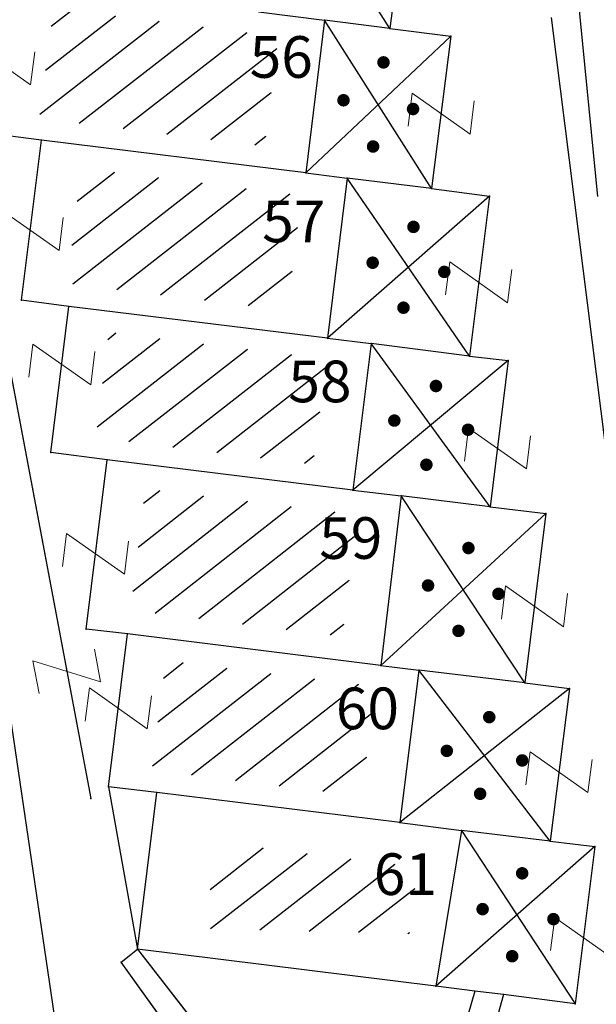
# Model space of a CAD drawing. Units: metres. Extents: x 6568793 to 6571835, y 4681188 to 4683161.
# Drawn here: x 6569281 to 6569295, y 4681869 to 4681892 of the extents above; entities that cross this region are included whole.
import ezdxf
from ezdxf.enums import TextEntityAlignment as Align

# ---------------------------------------------------------------- set-up
doc = ezdxf.new("R2010")
doc.units = ezdxf.units.M
doc.header["$MEASUREMENT"] = 0
doc.linetypes.add('DASHDOT', pattern=[1, 0.5, -0.25, 0, -0.25])
doc.layers.add('00_mb_povrsina sektora', color=7, linetype='DASHDOT', lineweight=30)
doc.layers.add('katastarska podloga budva', color=251, linetype='Continuous', lineweight=13)
for name, color, linetype in [('1-katastar-PARCELE_GRANICE', 7, 'Continuous'), ('D_TACKE', 1, 'Continuous'), ('OSTALE_LINIJE', 6, 'Continuous'), ('PARCELE_GRANICE', 134, 'Continuous'), ('terasa', 7, 'Continuous'), ('ZGR_DETALJI', 8, 'Continuous'), ('ZGR_JAVNE_GRANICE', 124, 'Continuous'), ('ZGR_JAVNE_OZNAKE', 1, 'Continuous')]:
    doc.layers.add(name, color=color, linetype=linetype)
doc.styles.add('SIM', font='SIMPLEX.shx')
pattern_1 = [(218.007780608, (0, 0), (0.46182635949, -0.59094535592), [])]
pattern_2 = [(217.917670668, (0, 0), (0.46089640002, -0.59167094609), [])]
pattern_3 = [(218.137896393, (0, 0), (0.46316717415, -0.58989504896), [])]
pattern_4 = [(218.017401206, (0, 0), (0.46192557927, -0.59086780181), [])]
pattern_5 = [(37.848088382, (0, 0), (-0.460177511456, 0.59223024066), [])]
pattern_6 = [(217.867030847, (0, 0), (0.46037328259, -0.59207806975), [])]

# ---------------------------------------------------------------- blocks, each defined once
blk = doc.blocks.new('TK97_2')
for p, q in [((0.4, 0.75), (-0.4, -0.75)), ((-0.4, 0.75), (0.4, 0.75)), ((-0.4, -0.75), (0.4, -0.75))]:
    blk.add_line(p, q)
blk = doc.blocks.new('PIKIR')
at = {"const_width": 0.15, "flags": 128}
blk.add_lwpolyline([(-0.07, 0, 1), (0.08, 0, 1)], format="xyb", close=True, dxfattribs=at)

msp = doc.modelspace()

# ---------------------------------------------------------------- hatches: boundary and pattern name
at = {"layer": '00_mb_povrsina sektora', "lineweight": -3, "true_color": 0x5e67af}
h = msp.add_hatch(dxfattribs=at)
h.set_pattern_fill('ANSI31', color=165, scale=40)
edge = h.paths.add_edge_path()
edge.add_line((6569498.467, 4682155.269), (6569413.48, 4682161.405))
edge.add_line((6569413.48, 4682161.405), (6569414.241, 4682154.445))
edge.add_line((6569414.241, 4682154.445), (6569419.76, 4682094.302))
edge.add_line((6569419.76, 4682094.302), (6569419.193, 4682039.292))
edge.add_line((6569419.193, 4682039.292), (6569411.894, 4682032.284))
edge.add_line((6569411.894, 4682032.284), (6569409.944, 4682026.378))
edge.add_line((6569409.944, 4682026.378), (6569417.744, 4682025.378))
edge.add_line((6569417.744, 4682025.378), (6569402.983, 4681978.848))
edge.add_line((6569402.983, 4681978.848), (6569387.812, 4681933.423))
edge.add_line((6569387.812, 4681933.423), (6569385.105, 4681919.332))
edge.add_line((6569385.105, 4681919.332), (6569375.582, 4681920.834))
edge.add_line((6569375.582, 4681920.834), (6569377.15, 4681906.41))
edge.add_line((6569377.15, 4681906.41), (6569375.065, 4681906.2))
edge.add_line((6569375.065, 4681906.2), (6569375.952, 4681897.173))
edge.add_line((6569375.952, 4681897.173), (6569325.544, 4681892.082))
edge.add_line((6569325.544, 4681892.082), (6569325.817, 4681889.479))
edge.add_line((6569325.817, 4681889.479), (6569321.267, 4681889.001))
edge.add_line((6569321.267, 4681889.001), (6569301.296, 4681887.677))
edge.add_line((6569301.296, 4681887.677), (6569301.766, 4681881.292))
edge.add_line((6569301.766, 4681881.292), (6569302.34, 4681879.34))
edge.add_line((6569302.34, 4681879.34), (6569302.21, 4681876.71))
edge.add_line((6569302.21, 4681876.71), (6569304.17, 4681876.64))
edge.add_line((6569304.17, 4681876.64), (6569304.4, 4681874.31))
edge.add_line((6569304.4, 4681874.31), (6569302.75, 4681869.23))
edge.add_line((6569302.75, 4681869.23), (6569300.42, 4681869.71))
edge.add_line((6569300.42, 4681869.71), (6569295.99, 4681860.71))
edge.add_line((6569295.99, 4681860.71), (6569293.688, 4681858.495))
edge.add_line((6569293.688, 4681858.495), (6569293.4, 4681854.09))
edge.add_line((6569293.4, 4681854.09), (6569293.58, 4681852.98))
edge.add_line((6569293.58, 4681852.98), (6569294.27, 4681851.6))
edge.add_line((6569294.27, 4681851.6), (6569294.81, 4681851.15))
edge.add_line((6569294.81, 4681851.15), (6569295.84, 4681850.55))
edge.add_line((6569295.84, 4681850.55), (6569305.13, 4681861.24))
edge.add_line((6569305.13, 4681861.24), (6569304.95, 4681864.67))
edge.add_line((6569304.95, 4681864.67), (6569305.14, 4681866.06))
edge.add_line((6569305.14, 4681866.06), (6569305.79, 4681868.38))
edge.add_line((6569305.79, 4681868.38), (6569307.3, 4681871.31))
edge.add_line((6569307.3, 4681871.31), (6569309.618, 4681872.888))
edge.add_line((6569309.618, 4681872.888), (6569323.136, 4681874.533))
edge.add_line((6569323.136, 4681874.533), (6569324.124, 4681874.166))
edge.add_line((6569324.124, 4681874.166), (6569325.125, 4681873.324))
edge.add_line((6569325.125, 4681873.324), (6569326.289, 4681872.181))
edge.add_arc((6569318.517, 4681864.212), 11.131, 14.1578, 45.7189, ccw=False)
edge.add_line((6569329.31, 4681866.934), (6569340.864, 4681871.713))
edge.add_line((6569340.864, 4681871.713), (6569341.372, 4681871.069))
edge.add_line((6569341.372, 4681871.069), (6569341.304, 4681870.072))
edge.add_line((6569341.304, 4681870.072), (6569341.031, 4681862.078))
edge.add_line((6569341.031, 4681862.078), (6569372.865, 4681863.756))
edge.add_line((6569372.865, 4681863.756), (6569372.198, 4681859.594))
edge.add_line((6569372.198, 4681859.594), (6569369.429, 4681822.715))
edge.add_line((6569369.429, 4681822.715), (6569366.953, 4681822.996))
edge.add_line((6569366.953, 4681822.996), (6569366.877, 4681822.315))
edge.add_line((6569366.877, 4681822.315), (6569365.143, 4681822.811))
edge.add_line((6569365.143, 4681822.811), (6569364.64, 4681819.46))
edge.add_line((6569364.64, 4681819.46), (6569366.425, 4681814.252))
edge.add_line((6569366.425, 4681814.252), (6569371.951, 4681813.639))
edge.add_line((6569371.951, 4681813.639), (6569374.901, 4681819.034))
edge.add_line((6569374.901, 4681819.034), (6569374.722, 4681821.869))
edge.add_line((6569374.722, 4681821.869), (6569372.802, 4681821.895))
edge.add_line((6569372.802, 4681821.895), (6569372.802, 4681822.341))
edge.add_line((6569372.802, 4681822.341), (6569371.827, 4681822.433))
edge.add_line((6569371.827, 4681822.433), (6569374.176, 4681858.273))
edge.add_line((6569374.176, 4681858.273), (6569375.614, 4681858.178))
edge.add_line((6569375.614, 4681858.178), (6569375.614, 4681863.361))
edge.add_line((6569375.614, 4681863.361), (6569399.778, 4681857.788))
edge.add_line((6569399.778, 4681857.788), (6569400.633, 4681858.287))
edge.add_line((6569400.633, 4681858.287), (6569401.624, 4681858.287))
edge.add_line((6569401.624, 4681858.287), (6569420.884, 4681852.964))
edge.add_line((6569420.884, 4681852.964), (6569424.76, 4681851.985))
edge.add_line((6569424.76, 4681851.985), (6569425.656, 4681851.548))
edge.add_line((6569425.656, 4681851.548), (6569429.165, 4681847.999))
edge.add_line((6569429.165, 4681847.999), (6569431.584, 4681845.488))
edge.add_line((6569431.584, 4681845.488), (6569432.934, 4681844.88))
edge.add_line((6569432.934, 4681844.88), (6569435.91, 4681844.514))
edge.add_line((6569435.91, 4681844.514), (6569440.788, 4681843.428))
edge.add_line((6569440.788, 4681843.428), (6569450.667, 4681844.76))
edge.add_line((6569450.667, 4681844.76), (6569451.662, 4681844.84))
edge.add_line((6569451.662, 4681844.84), (6569452.631, 4681844.619))
edge.add_line((6569452.631, 4681844.619), (6569455.047, 4681842.854))
edge.add_line((6569455.047, 4681842.854), (6569459.191, 4681840.058))
edge.add_line((6569459.191, 4681840.058), (6569461.801, 4681838.581))
edge.add_line((6569461.801, 4681838.581), (6569462.607, 4681837.99))
edge.add_line((6569462.607, 4681837.99), (6569463.199, 4681837.196))
edge.add_line((6569463.199, 4681837.196), (6569469.805, 4681834.535))
edge.add_line((6569469.805, 4681834.535), (6569472.476, 4681842.282))
edge.add_line((6569472.476, 4681842.282), (6569475.519, 4681851.293))
edge.add_line((6569475.519, 4681851.293), (6569476.529, 4681854.106))
edge.add_line((6569476.529, 4681854.106), (6569476.9, 4681857.508))
edge.add_line((6569476.9, 4681857.508), (6569475.999, 4681865.21))
edge.add_line((6569475.999, 4681865.21), (6569474.913, 4681869.169))
edge.add_line((6569474.913, 4681869.169), (6569470.261, 4681879.472))
edge.add_line((6569470.261, 4681879.472), (6569463.664, 4681884.644))
edge.add_line((6569463.664, 4681884.644), (6569461.603, 4681886.728))
edge.add_line((6569461.603, 4681886.728), (6569459.569, 4681888.301))
edge.add_line((6569459.569, 4681888.301), (6569451.005, 4681893.685))
edge.add_line((6569451.005, 4681893.685), (6569442.5, 4681899.517))
edge.add_line((6569442.5, 4681899.517), (6569434.388, 4681901.399))
edge.add_line((6569434.388, 4681901.399), (6569432.377, 4681901.58))
edge.add_line((6569432.377, 4681901.58), (6569424.014, 4681903.33))
edge.add_line((6569424.014, 4681903.33), (6569410.783, 4681902.756))
edge.add_line((6569410.783, 4681902.756), (6569410.975, 4681901.065))
edge.add_line((6569410.975, 4681901.065), (6569409.831, 4681900.966))
edge.add_line((6569409.831, 4681900.966), (6569409.89, 4681903.327))
edge.add_line((6569409.89, 4681903.327), (6569409.333, 4681903.945))
edge.add_line((6569409.333, 4681903.945), (6569411.288, 4681915.232))
edge.add_arc((6569411.994, 4681919.915), 4.736, 59.529, 261.4291, ccw=False)
edge.add_line((6569414.395, 4681923.996), (6569431.013, 4681978.74))
edge.add_arc((6569432.105, 4681983.633), 5.013, -26.9432, 257.4152, ccw=False)
edge.add_line((6569436.573, 4681981.361), (6569467.868, 4681974.955))
edge.add_line((6569467.868, 4681974.955), (6569478.534, 4681987.103))
edge.add_line((6569478.534, 4681987.103), (6569479.799, 4681988.238))
edge.add_line((6569479.799, 4681988.238), (6569480.445, 4681989.295))
edge.add_line((6569480.445, 4681989.295), (6569481.61, 4681989.086))
edge.add_line((6569481.61, 4681989.086), (6569487.913, 4681996.931))
edge.add_line((6569487.913, 4681996.931), (6569487.31, 4681997.34))
edge.add_line((6569487.31, 4681997.34), (6569487.988, 4681999.308))
edge.add_line((6569487.988, 4681999.308), (6569488.746, 4681999.498))
edge.add_line((6569488.746, 4681999.498), (6569491.258, 4682001.997))
edge.add_line((6569491.258, 4682001.997), (6569511.208, 4681989.965))
edge.add_line((6569511.208, 4681989.965), (6569517.252, 4681987.698))
edge.add_line((6569517.252, 4681987.698), (6569518.723, 4681990.289))
edge.add_line((6569518.723, 4681990.289), (6569544.354, 4681977.788))
edge.add_line((6569544.354, 4681977.788), (6569547.625, 4681981.862))
edge.add_line((6569547.625, 4681981.862), (6569549.13, 4681981.97))
edge.add_line((6569549.13, 4681981.97), (6569551.233, 4681981.787))
edge.add_line((6569551.233, 4681981.787), (6569595, 4681961.179))
edge.add_line((6569595, 4681961.179), (6569605.334, 4681950.404))
edge.add_line((6569605.334, 4681950.404), (6569610.382, 4681951.669))
edge.add_line((6569610.382, 4681951.669), (6569621.411, 4681949.837))
edge.add_line((6569621.411, 4681949.837), (6569623.796, 4681949.521))
edge.add_line((6569623.796, 4681949.521), (6569627.977, 4681947.646))
edge.add_line((6569627.977, 4681947.646), (6569692.73, 4681979.756))
edge.add_line((6569692.73, 4681979.756), (6569726.644, 4681989.265))
edge.add_line((6569726.644, 4681989.265), (6569747.206, 4681996.18))
edge.add_line((6569747.206, 4681996.18), (6569817.796, 4682034.233))
edge.add_line((6569817.796, 4682034.233), (6569811.816, 4682043.639))
edge.add_line((6569811.816, 4682043.639), (6569808.329, 4682045.626))
edge.add_line((6569808.329, 4682045.626), (6569803.957, 4682044.204))
edge.add_line((6569803.957, 4682044.204), (6569773.286, 4682029.397))
edge.add_line((6569773.286, 4682029.397), (6569710.425, 4682015.902))
edge.add_line((6569710.425, 4682015.902), (6569712.33, 4682001.92))
edge.add_line((6569712.33, 4682001.92), (6569709.654, 4682001.407))
edge.add_line((6569709.654, 4682001.407), (6569640.834, 4681991.651))
edge.add_line((6569640.834, 4681991.651), (6569639.095, 4681998.921))
edge.add_line((6569639.095, 4681998.921), (6569657.635, 4682001.109))
edge.add_line((6569657.635, 4682001.109), (6569653.836, 4682032.424))
edge.add_line((6569653.836, 4682032.424), (6569641.44, 4682042.31))
edge.add_line((6569641.44, 4682042.31), (6569640.005, 4682044.485))
edge.add_line((6569640.005, 4682044.485), (6569632.197, 4682035.175))
edge.add_line((6569632.197, 4682035.175), (6569598.077, 4681994.146))
edge.add_line((6569598.077, 4681994.146), (6569485.353, 4682034.94))
edge.add_line((6569485.353, 4682034.94), (6569485.219, 4682041.12))
edge.add_line((6569485.219, 4682041.12), (6569484.113, 4682063.174))
edge.add_line((6569484.113, 4682063.174), (6569483.78, 4682072.961))
edge.add_line((6569483.78, 4682072.961), (6569484.1, 4682082.702))
edge.add_line((6569484.1, 4682082.702), (6569484.586, 4682092.972))
edge.add_line((6569484.586, 4682092.972), (6569484.84, 4682097.285))
edge.add_line((6569484.84, 4682097.285), (6569485.576, 4682103.191))
edge.add_line((6569485.576, 4682103.191), (6569486.371, 4682111.901))
edge.add_line((6569486.371, 4682111.901), (6569488.284, 4682123.03))
edge.add_line((6569488.284, 4682123.03), (6569489.725, 4682143.906))
edge.add_line((6569489.725, 4682143.906), (6569493.34, 4682143.765))
edge.add_line((6569493.34, 4682143.765), (6569494.354, 4682145.172))
edge.add_line((6569494.354, 4682145.172), (6569498.467, 4682155.269))
at = {"layer": 'katastarska podloga budva'}
h = msp.add_hatch(dxfattribs=at)
h.set_pattern_fill('U', color=256, scale=0.75, angle=217.867, style=0, pattern_type=0)
h.set_pattern_definition(pattern_6)
h.paths.add_polyline_path([(6569287.53, 4681892.076), (6569287.2, 4681889.44), (6569281.795, 4681890.109), (6569282.132, 4681892.757)])
h = msp.add_hatch(dxfattribs=at)
h.set_pattern_fill('U', color=256, scale=0.75, angle=218.0078, style=0, pattern_type=0)
h.set_pattern_definition(pattern_1)
h.paths.add_polyline_path([(6569288.086, 4681888.261), (6569287.747, 4681885.495), (6569282.458, 4681886.147), (6569282.799, 4681888.914)])
h = msp.add_hatch(dxfattribs=at)
h.set_pattern_fill('U', color=256, scale=0.75, angle=217.9177, style=0, pattern_type=0)
h.set_pattern_definition(pattern_2)
h.paths.add_polyline_path([(6569288.682, 4681884.331), (6569288.368, 4681881.801), (6569283.145, 4681882.443), (6569283.454, 4681884.975)])
h = msp.add_hatch(dxfattribs=at)
h.set_pattern_fill('U', color=256, scale=0.75, angle=218.1379, style=0, pattern_type=0)
h.set_pattern_definition(pattern_3)
h.paths.add_polyline_path([(6569289.417, 4681880.591), (6569289.066, 4681877.668), (6569283.981, 4681878.297), (6569284.336, 4681881.215)])
h = msp.add_hatch(dxfattribs=at)
h.set_pattern_fill('U', color=256, scale=0.75, angle=218.0174, style=0, pattern_type=0)
h.set_pattern_definition(pattern_4)
h.paths.add_polyline_path([(6569289.858, 4681876.468), (6569289.535, 4681873.832), (6569284.497, 4681874.461), (6569284.822, 4681877.091)])
h = msp.add_hatch(dxfattribs=at)
h.set_pattern_fill('U', color=256, scale=0.75, angle=37.8481, style=0, pattern_type=0)
h.set_pattern_definition(pattern_5)
h.paths.add_polyline_path([(6569286.159, 4681872.716), (6569290.87, 4681872.128), (6569290.673, 4681870.535), (6569285.668, 4681870.657)])
at = {"layer": 'ZGR_JAVNE_GRANICE', "true_color": 0x000000}
h = msp.add_hatch(dxfattribs=at)
h.set_pattern_fill('U', color=18, scale=0.75, angle=217.867, style=0, pattern_type=0)
h.set_pattern_definition(pattern_6)
h.paths.add_polyline_path([(6569287.53, 4681892.076), (6569287.2, 4681889.44), (6569281.795, 4681890.109), (6569282.132, 4681892.757)])
h = msp.add_hatch(dxfattribs=at)
h.set_pattern_fill('U', color=18, scale=0.75, angle=218.0078, style=0, pattern_type=0)
h.set_pattern_definition(pattern_1)
h.paths.add_polyline_path([(6569288.086, 4681888.261), (6569287.747, 4681885.495), (6569282.458, 4681886.147), (6569282.799, 4681888.914)])
h = msp.add_hatch(dxfattribs=at)
h.set_pattern_fill('U', color=18, scale=0.75, angle=217.9177, style=0, pattern_type=0)
h.set_pattern_definition(pattern_2)
h.paths.add_polyline_path([(6569288.682, 4681884.331), (6569288.368, 4681881.801), (6569283.145, 4681882.443), (6569283.454, 4681884.975)])
h = msp.add_hatch(dxfattribs=at)
h.set_pattern_fill('U', color=18, scale=0.75, angle=218.1379, style=0, pattern_type=0)
h.set_pattern_definition(pattern_3)
h.paths.add_polyline_path([(6569289.417, 4681880.591), (6569289.066, 4681877.668), (6569283.981, 4681878.297), (6569284.336, 4681881.215)])
h = msp.add_hatch(dxfattribs=at)
h.set_pattern_fill('U', color=18, scale=0.75, angle=218.0174, style=0, pattern_type=0)
h.set_pattern_definition(pattern_4)
h.paths.add_polyline_path([(6569289.858, 4681876.468), (6569289.535, 4681873.832), (6569284.497, 4681874.461), (6569284.822, 4681877.091)])
h = msp.add_hatch(dxfattribs=at)
h.set_pattern_fill('U', color=18, scale=0.75, angle=37.8481, style=0, pattern_type=0)
h.set_pattern_definition(pattern_5)
h.paths.add_polyline_path([(6569286.159, 4681872.716), (6569290.87, 4681872.128), (6569290.673, 4681870.535), (6569285.668, 4681870.657)])

# ---------------------------------------------------------------- linework, layer by layer
at = {"layer": '1-katastar-PARCELE_GRANICE', "linetype": 'Continuous', "lineweight": 0}
msp.add_line((6569295.2, 4681888.23), (6569294.74, 4681892.94), dxfattribs=at)
msp.add_line((6569295.2, 4681888.23), (6569294.74, 4681892.94), dxfattribs=at)
at = {"layer": 'D_TACKE', "color": 18, "true_color": 0x000000}
for p in [(6569288.64, 4681892.46), (6569290.21, 4681892.26), (6569291.67, 4681892.08), (6569281.84, 4681889.58), (6569288.19, 4681888.8), (6569289.18, 4681888.67), (6569291.21, 4681888.42), (6569292.6, 4681888.24), (6569281.36, 4681885.74), (6569282.5, 4681885.59), (6569288.71, 4681884.83), (6569289.76, 4681884.7), (6569292.12, 4681884.4), (6569293.05, 4681884.29), (6569282.07, 4681882.08), (6569283.42, 4681881.91), (6569289.32, 4681881.18), (6569290.48, 4681881.04), (6569292.62, 4681880.78), (6569293.95, 4681880.62), (6569282.92, 4681877.84), (6569283.91, 4681877.73), (6569289.99, 4681876.97), (6569290.9, 4681876.86), (6569293.45, 4681876.55), (6569294.52, 4681876.42), (6569283.45, 4681874.06), (6569284.61, 4681873.92), (6569283.03, 4681873.78), (6569290.45, 4681873.2), (6569291.93, 4681873.01), (6569294.06, 4681872.75), (6569295.13, 4681872.62), (6569284.15, 4681870.16), (6569283.76, 4681869.85), (6569291.31, 4681869.27), (6569292.25, 4681869.15), (6569292.94, 4681869.07), (6569294.66, 4681868.85)]:
    msp.add_point(p, dxfattribs=at)
at = {"layer": 'katastarska podloga budva'}
for p, q in [((6569290.21, 4681892.26), (6569287.54, 4681896.5)), ((6569290.62, 4681895.44), (6569290.21, 4681892.26)), ((6569295.2, 4681888.23), (6569294.74, 4681892.94)), ((6569295.2, 4681888.23), (6569294.74, 4681892.94)), ((6569287.05, 4681892.66), (6569288.64, 4681892.46)), ((6569288.64, 4681892.46), (6569288.19, 4681888.8)), ((6569291.21, 4681888.42), (6569288.64, 4681892.46)), ((6569290.21, 4681892.26), (6569288.64, 4681892.46)), ((6569294.08, 4681892.53), (6569296.9, 4681870.14)), ((6569279.53, 4681892.3), (6569283.03, 4681873.78)), ((6569291.67, 4681892.08), (6569288.19, 4681888.8)), ((6569290.21, 4681892.26), (6569291.67, 4681892.08)), ((6569291.67, 4681892.08), (6569291.21, 4681888.42)), ((6569282.36, 4681867.16), (6569279.01, 4681889.91)), ((6569281.84, 4681889.58), (6569280.68, 4681889.73)), ((6569281.36, 4681885.74), (6569281.84, 4681889.58)), ((6569288.19, 4681888.8), (6569281.84, 4681889.58)), ((6569288.19, 4681888.8), (6569289.18, 4681888.67)), ((6569289.18, 4681888.67), (6569288.71, 4681884.83)), ((6569291.21, 4681888.42), (6569289.18, 4681888.67)), ((6569292.12, 4681884.4), (6569289.18, 4681888.67)), ((6569291.21, 4681888.42), (6569292.6, 4681888.24)), ((6569292.6, 4681888.24), (6569288.71, 4681884.83)), ((6569292.6, 4681888.24), (6569292.12, 4681884.4)), ((6569282.5, 4681885.59), (6569281.36, 4681885.74)), ((6569282.07, 4681882.08), (6569282.5, 4681885.59)), ((6569288.71, 4681884.83), (6569282.5, 4681885.59)), ((6569288.71, 4681884.83), (6569289.76, 4681884.7)), ((6569289.76, 4681884.7), (6569289.32, 4681881.18)), ((6569292.12, 4681884.4), (6569289.76, 4681884.7)), ((6569292.62, 4681880.78), (6569289.76, 4681884.7)), ((6569293.05, 4681884.29), (6569289.32, 4681881.18)), ((6569292.12, 4681884.4), (6569293.05, 4681884.29)), ((6569293.05, 4681884.29), (6569292.62, 4681880.78)), ((6569283.42, 4681881.91), (6569282.07, 4681882.08)), ((6569282.92, 4681877.84), (6569283.42, 4681881.91)), ((6569289.32, 4681881.18), (6569283.42, 4681881.91)), ((6569289.32, 4681881.18), (6569290.48, 4681881.04)), ((6569290.48, 4681881.04), (6569289.99, 4681876.97)), ((6569292.62, 4681880.78), (6569290.48, 4681881.04)), ((6569293.45, 4681876.55), (6569290.48, 4681881.04)), ((6569292.62, 4681880.78), (6569293.95, 4681880.62)), ((6569293.95, 4681880.62), (6569289.99, 4681876.97)), ((6569293.95, 4681880.62), (6569293.45, 4681876.55)), ((6569283.91, 4681877.73), (6569282.92, 4681877.84)), ((6569283.45, 4681874.06), (6569283.91, 4681877.73)), ((6569289.99, 4681876.97), (6569283.91, 4681877.73)), ((6569289.99, 4681876.97), (6569290.9, 4681876.86)), ((6569290.9, 4681876.86), (6569290.45, 4681873.2)), ((6569293.45, 4681876.55), (6569290.9, 4681876.86)), ((6569294.06, 4681872.75), (6569290.9, 4681876.86)), ((6569293.45, 4681876.55), (6569294.52, 4681876.42)), ((6569294.52, 4681876.42), (6569290.45, 4681873.2)), ((6569294.52, 4681876.42), (6569294.06, 4681872.75)), ((6569284.61, 4681873.92), (6569283.45, 4681874.06)), ((6569283.45, 4681874.06), (6569284.15, 4681870.16)), ((6569284.15, 4681870.16), (6569284.61, 4681873.92)), ((6569290.45, 4681873.2), (6569284.61, 4681873.92)), ((6569290.45, 4681873.2), (6569291.93, 4681873.01)), ((6569291.93, 4681873.01), (6569291.31, 4681869.27)), ((6569291.93, 4681873.01), (6569294.66, 4681868.85)), ((6569294.06, 4681872.75), (6569291.93, 4681873.01)), ((6569294.06, 4681872.75), (6569295.13, 4681872.62)), ((6569295.13, 4681872.62), (6569291.31, 4681869.27)), ((6569295.13, 4681872.62), (6569294.66, 4681868.85)), ((6569283.76, 4681869.85), (6569284.15, 4681870.16)), ((6569284.15, 4681870.16), (6569286.41, 4681867.25)), ((6569291.31, 4681869.27), (6569284.15, 4681870.16)), ((6569285.98, 4681866.75), (6569283.76, 4681869.85)), ((6569292.25, 4681869.15), (6569291.28, 4681865.84)), ((6569292.25, 4681869.15), (6569291.31, 4681869.27)), ((6569292.94, 4681869.07), (6569292.25, 4681869.15)), ((6569292.94, 4681869.07), (6569291.96, 4681865.66)), ((6569294.66, 4681868.85), (6569292.94, 4681869.07))]:
    msp.add_line(p, q, dxfattribs=at)
for p in [(6569288.64, 4681892.46), (6569290.21, 4681892.26), (6569291.67, 4681892.08), (6569281.84, 4681889.58), (6569288.19, 4681888.8), (6569289.18, 4681888.67), (6569291.21, 4681888.42), (6569292.6, 4681888.24), (6569281.36, 4681885.74), (6569282.5, 4681885.59), (6569288.71, 4681884.83), (6569289.76, 4681884.7), (6569292.12, 4681884.4), (6569293.05, 4681884.29), (6569282.07, 4681882.08), (6569283.42, 4681881.91), (6569289.32, 4681881.18), (6569290.48, 4681881.04), (6569292.62, 4681880.78), (6569293.95, 4681880.62), (6569282.92, 4681877.84), (6569283.91, 4681877.73), (6569289.99, 4681876.97), (6569290.9, 4681876.86), (6569293.45, 4681876.55), (6569294.52, 4681876.42), (6569283.45, 4681874.06), (6569284.61, 4681873.92), (6569283.03, 4681873.78), (6569290.45, 4681873.2), (6569291.93, 4681873.01), (6569294.06, 4681872.75), (6569295.13, 4681872.62), (6569284.15, 4681870.16), (6569283.76, 4681869.85), (6569291.31, 4681869.27), (6569292.25, 4681869.15), (6569292.94, 4681869.07), (6569294.66, 4681868.85)]:
    msp.add_point(p, dxfattribs=at)
at = {"layer": 'OSTALE_LINIJE', "color": 18, "true_color": 0x000000}
for p, q in [((6569294.08, 4681892.53), (6569296.9, 4681870.14)), ((6569279.53, 4681892.3), (6569283.03, 4681873.78)), ((6569282.36, 4681867.16), (6569279.01, 4681889.91)), ((6569283.45, 4681874.06), (6569284.15, 4681870.16)), ((6569283.76, 4681869.85), (6569284.15, 4681870.16)), ((6569284.15, 4681870.16), (6569286.41, 4681867.25)), ((6569285.98, 4681866.75), (6569283.76, 4681869.85)), ((6569292.25, 4681869.15), (6569291.28, 4681865.84)), ((6569292.94, 4681869.07), (6569291.96, 4681865.66))]:
    msp.add_line(p, q, dxfattribs=at)
at = {"layer": 'PARCELE_GRANICE', "color": 18, "true_color": 0x000000}
msp.add_line((6569295.2, 4681888.23), (6569294.74, 4681892.94), dxfattribs=at)
at = {"layer": 'terasa', "color": 18, "true_color": 0x000000}
for p, q in [((6569290.21, 4681892.26), (6569287.54, 4681896.5)), ((6569291.21, 4681888.42), (6569288.64, 4681892.46)), ((6569291.67, 4681892.08), (6569288.19, 4681888.8)), ((6569292.12, 4681884.4), (6569289.18, 4681888.67)), ((6569292.6, 4681888.24), (6569288.71, 4681884.83)), ((6569292.62, 4681880.78), (6569289.76, 4681884.7)), ((6569293.05, 4681884.29), (6569289.32, 4681881.18)), ((6569293.45, 4681876.55), (6569290.48, 4681881.04)), ((6569293.95, 4681880.62), (6569289.99, 4681876.97)), ((6569294.06, 4681872.75), (6569290.9, 4681876.86)), ((6569294.52, 4681876.42), (6569290.45, 4681873.2)), ((6569291.93, 4681873.01), (6569294.66, 4681868.85)), ((6569295.13, 4681872.62), (6569291.31, 4681869.27))]:
    msp.add_line(p, q, dxfattribs=at)
at = {"layer": 'ZGR_DETALJI', "color": 18, "true_color": 0x000000}
for p, q in [((6569288.64, 4681892.46), (6569288.19, 4681888.8)), ((6569289.18, 4681888.67), (6569288.71, 4681884.83)), ((6569289.76, 4681884.7), (6569289.32, 4681881.18)), ((6569290.48, 4681881.04), (6569289.99, 4681876.97)), ((6569290.9, 4681876.86), (6569290.45, 4681873.2)), ((6569291.93, 4681873.01), (6569291.31, 4681869.27))]:
    msp.add_line(p, q, dxfattribs=at)
at = {"layer": 'ZGR_JAVNE_GRANICE', "color": 18, "true_color": 0x000000}
for p, q in [((6569290.62, 4681895.44), (6569290.21, 4681892.26)), ((6569295.2, 4681888.23), (6569294.74, 4681892.94)), ((6569287.05, 4681892.66), (6569288.64, 4681892.46)), ((6569290.21, 4681892.26), (6569288.64, 4681892.46)), ((6569290.21, 4681892.26), (6569291.67, 4681892.08)), ((6569291.67, 4681892.08), (6569291.21, 4681888.42)), ((6569281.84, 4681889.58), (6569280.68, 4681889.73)), ((6569281.36, 4681885.74), (6569281.84, 4681889.58)), ((6569288.19, 4681888.8), (6569281.84, 4681889.58)), ((6569288.19, 4681888.8), (6569289.18, 4681888.67)), ((6569291.21, 4681888.42), (6569289.18, 4681888.67)), ((6569291.21, 4681888.42), (6569292.6, 4681888.24)), ((6569292.6, 4681888.24), (6569292.12, 4681884.4)), ((6569282.5, 4681885.59), (6569281.36, 4681885.74)), ((6569282.07, 4681882.08), (6569282.5, 4681885.59)), ((6569288.71, 4681884.83), (6569282.5, 4681885.59)), ((6569288.71, 4681884.83), (6569289.76, 4681884.7)), ((6569292.12, 4681884.4), (6569289.76, 4681884.7)), ((6569292.12, 4681884.4), (6569293.05, 4681884.29)), ((6569293.05, 4681884.29), (6569292.62, 4681880.78)), ((6569283.42, 4681881.91), (6569282.07, 4681882.08)), ((6569282.92, 4681877.84), (6569283.42, 4681881.91)), ((6569289.32, 4681881.18), (6569283.42, 4681881.91)), ((6569289.32, 4681881.18), (6569290.48, 4681881.04)), ((6569292.62, 4681880.78), (6569290.48, 4681881.04)), ((6569292.62, 4681880.78), (6569293.95, 4681880.62)), ((6569293.95, 4681880.62), (6569293.45, 4681876.55)), ((6569283.91, 4681877.73), (6569282.92, 4681877.84)), ((6569283.45, 4681874.06), (6569283.91, 4681877.73)), ((6569289.99, 4681876.97), (6569283.91, 4681877.73)), ((6569289.99, 4681876.97), (6569290.9, 4681876.86)), ((6569293.45, 4681876.55), (6569290.9, 4681876.86)), ((6569293.45, 4681876.55), (6569294.52, 4681876.42)), ((6569294.52, 4681876.42), (6569294.06, 4681872.75)), ((6569284.61, 4681873.92), (6569283.45, 4681874.06)), ((6569284.15, 4681870.16), (6569284.61, 4681873.92)), ((6569290.45, 4681873.2), (6569284.61, 4681873.92)), ((6569290.45, 4681873.2), (6569291.93, 4681873.01)), ((6569294.06, 4681872.75), (6569291.93, 4681873.01)), ((6569294.06, 4681872.75), (6569295.13, 4681872.62)), ((6569295.13, 4681872.62), (6569294.66, 4681868.85)), ((6569291.31, 4681869.27), (6569284.15, 4681870.16)), ((6569292.25, 4681869.15), (6569291.31, 4681869.27)), ((6569292.94, 4681869.07), (6569292.25, 4681869.15)), ((6569294.66, 4681868.85), (6569292.94, 4681869.07))]:
    msp.add_line(p, q, dxfattribs=at)

# ---------------------------------------------------------------- block references
at = {"layer": 'katastarska podloga budva'}
for p, rotation in [((6569280.89, 4681891.4), 82.72173551484524), ((6569291.44, 4681890.22), 262.8364525350304), ((6569281.57, 4681887.42), 82.87498365793937), ((6569292.34, 4681886.17), 262.8749836579394), ((6569282.33, 4681884.2), 83.01566048837165), ((6569292.79, 4681882.18), 263.0156604883716), ((6569283.14, 4681879.65), 82.99629939789462), ((6569293.68, 4681878.39), 262.9962993978946), ((6569282.45, 4681876.83), 280.7018211251262), ((6569283.69, 4681875.94), 82.85576977761217), ((6569294.27, 4681874.41), 262.8557697758179), ((6569294.86, 4681870.43), 262.8936894271995)]:
    msp.add_blockref('TK97_2', p, dxfattribs=dict(at, rotation=rotation))
for p in [(6569290.05, 4681891.45), (6569289.09, 4681890.54), (6569290.76, 4681890.33), (6569289.8, 4681889.43), (6569290.77, 4681887.5), (6569289.79, 4681886.64), (6569291.51, 4681886.42), (6569290.53, 4681885.56), (6569291.31, 4681883.68), (6569290.31, 4681882.85), (6569292.08, 4681882.63), (6569291.08, 4681881.79), (6569292.09, 4681879.79), (6569291.12, 4681878.89), (6569292.81, 4681878.69), (6569291.85, 4681877.8), (6569292.59, 4681875.73), (6569291.57, 4681874.92), (6569293.38, 4681874.69), (6569292.37, 4681873.89), (6569293.38, 4681871.98), (6569292.43, 4681871.12), (6569294.13, 4681870.88), (6569293.14, 4681869.99)]:
    msp.add_blockref('PIKIR', p, dxfattribs=at)
at = {"layer": 'terasa', "color": 18, "true_color": 0x000000}
for p in [(6569290.05, 4681891.45), (6569289.09, 4681890.54), (6569290.76, 4681890.33), (6569289.8, 4681889.43), (6569290.77, 4681887.5), (6569289.79, 4681886.64), (6569291.51, 4681886.42), (6569290.53, 4681885.56), (6569291.31, 4681883.68), (6569290.31, 4681882.85), (6569292.08, 4681882.63), (6569291.08, 4681881.79), (6569292.09, 4681879.79), (6569291.12, 4681878.89), (6569292.81, 4681878.69), (6569291.85, 4681877.8), (6569292.59, 4681875.73), (6569291.57, 4681874.92), (6569293.38, 4681874.69), (6569292.37, 4681873.89), (6569293.38, 4681871.98), (6569292.43, 4681871.12), (6569294.13, 4681870.88), (6569293.14, 4681869.99)]:
    msp.add_blockref('PIKIR', p, dxfattribs=at)

# ---------------------------------------------------------------- texts
at = {"layer": 'ZGR_JAVNE_OZNAKE', "color": 18, "true_color": 0x000000, "style": 'SIM'}
for s, p in [('56', (6569287.6, 4681891.08)), ('57', (6569287.9, 4681887.13)), ('58', (6569288.53, 4681883.29)), ('59', (6569289.27, 4681879.53)), ('60', (6569289.67, 4681875.44)), ('61', (6569290.58, 4681871.46))]:
    msp.add_text(s, height=1, dxfattribs=at).set_placement(p, align=Align.CENTER)

doc.saveas('drawing.dxf')
